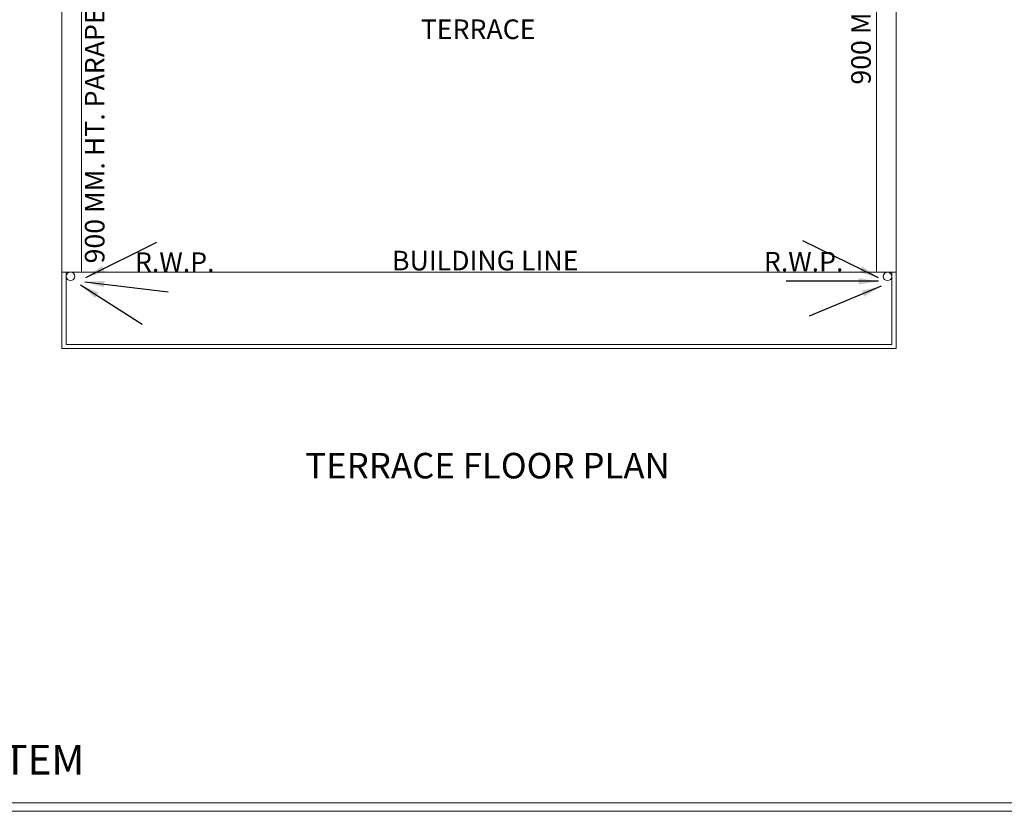
# Model space of a CAD drawing. Extents: x 604940 to 773043, y -581096 to -428660.
# Drawn here: x 653125 to 664691, y -511760 to -502459 of the extents above; entities that cross this region are included whole.
import ezdxf

# ---------------------------------------------------------------- set-up
doc = ezdxf.new("R2010")
doc.units = 0
doc.header["$LTSCALE"] = 1000
doc.header["$MEASUREMENT"] = 0
doc.linetypes.add('DASHED2', pattern=[0.375, 0.25, -0.125])
doc.layers.get('0').update_dxf_attribs({"linetype": 'CONTINUOUS'})
doc.styles.add('5MM', font='complex.shx', dxfattribs={"height": 300})
doc.styles.get("Standard").update_dxf_attribs({"font": 'ARIALN.TTF', "height": 330})
doc.dimstyles.get("Standard").update_dxf_attribs({"dimtxt": 0.18, "dimasz": 0.18, "dimexe": 0.18, "dimexo": 0.0625, "dimgap": 0.09, "dimtad": 0, "dimtih": 1, "dimtoh": 1, "dimdec": 4, "dimzin": 0, "dimdsep": 46, "dimtxsty": 'Standard', "dimcen": 0.09, "dimadec": 0, "dimazin": 0, "dimtfac": 1, "dimtdec": 4, "dimtofl": 0, "dimtmove": 0, "dimatfit": 3, "dimfxl": 1, "dimtolj": 1, "dimtzin": 0, "dimarcsym": 0})

msp = doc.modelspace()

# ---------------------------------------------------------------- linework, layer by layer
at = {"lineweight": 15}
for p, q in [((663419.75476, -496843.50095), (663419.75476, -506323.50095)), ((663189.75476, -497073.50095), (663189.75476, -505423.50095)), ((653619.75476, -501558.50095), (653619.75476, -505423.50095)), ((653849.75476, -501508.50095), (653849.75476, -505423.50095)), ((663419.75476, -505423.50095), (653619.75476, -505423.50095))]:
    msp.add_line(p, q, dxfattribs=at)
at = {"linetype": 'DASHED2', "lineweight": 15}
for p, q in [((653619.75476, -506323.50095), (653619.75476, -505423.50095)), ((663419.75476, -506323.50095), (653619.75476, -506323.50095))]:
    msp.add_line(p, q, dxfattribs=at)
at = {"color": 5, "lineweight": 15}
for points in [[(606925.04035, -511759.56157), (679625.04035, -511759.56157), (679625.04035, -463709.56157), (606925.04035, -463709.56157)], [(607025.04035, -511659.56157), (679525.04035, -511659.56157), (679525.04035, -463809.56157), (607025.04035, -463809.56157)]]:
    msp.add_lwpolyline(points, close=True, dxfattribs=at)
at = {"lineweight": 15}
for points in [[(653619.75476, -505423.50095), (653619.75476, -506323.50095), (663419.75476, -506323.50095), (663419.75476, -505423.50095)], [(653669.75476, -505423.50095), (653669.75476, -506273.50095), (663369.75476, -506273.50095), (663369.75476, -505423.50095)]]:
    msp.add_lwpolyline(points, dxfattribs=at)
for centre in [(653721.26264, -505473.99782), (663318.82723, -505474.24028)]:
    msp.add_circle(centre, 50, dxfattribs=at)

# ---------------------------------------------------------------- texts
for p in [(663122.08422, -503221.31917), (654120.93595, -505322.09053)]:
    msp.add_text('900 MM. HT. PARAPET WALL', height=230, rotation=90, dxfattribs=at).set_placement(p)
for s, p in [('TERRACE', (657836.60077, -502685.61383)), ('R.W.P.', (654478.76117, -505422.17885)), ('BUILDING LINE', (657498.31703, -505404.10294)), ('R.W.P.', (661866.31045, -505416.52827))]:
    msp.add_text(s, height=230, dxfattribs=at).set_placement(p)
at = {"style": '5MM'}
msp.add_text('%%UTERRACE FLOOR PLAN', height=300, dxfattribs=at).set_placement((656479.58771, -507848.24619))
msp.add_text(' HARVESTING SYSTEM', height=349.360128).set_placement((649020.06313, -511329.29293))

# ---------------------------------------------------------------- leaders
at = {"lineweight": 15}
for points in [[(653903.64433, -505485.85535), (654735.65512, -505073.84914)], [(663214.92196, -505492.71163), (662324.59052, -505055.18985)], [(653890.16666, -505537.75274), (654868.13614, -505656.67179)], [(663211.30276, -505532.48636), (662129.15165, -505532.48636)], [(653838.6947, -505573.10698), (654562.52088, -506035.92682)], [(663243.87555, -505590.34049), (662399.72195, -505941.26371)]]:
    msp.add_leader(points, dimstyle='Standard', override={"dimtxt": 2.3, "dimasz": 230, "dimgap": 0.09, "dimtad": 0, "dimtih": 0, "dimtoh": 0, "dimdec": 0, "dimlfac": 2, "dimcen": 115, "dimtdec": 0}, dxfattribs=at)

doc.saveas('drawing.dxf')
